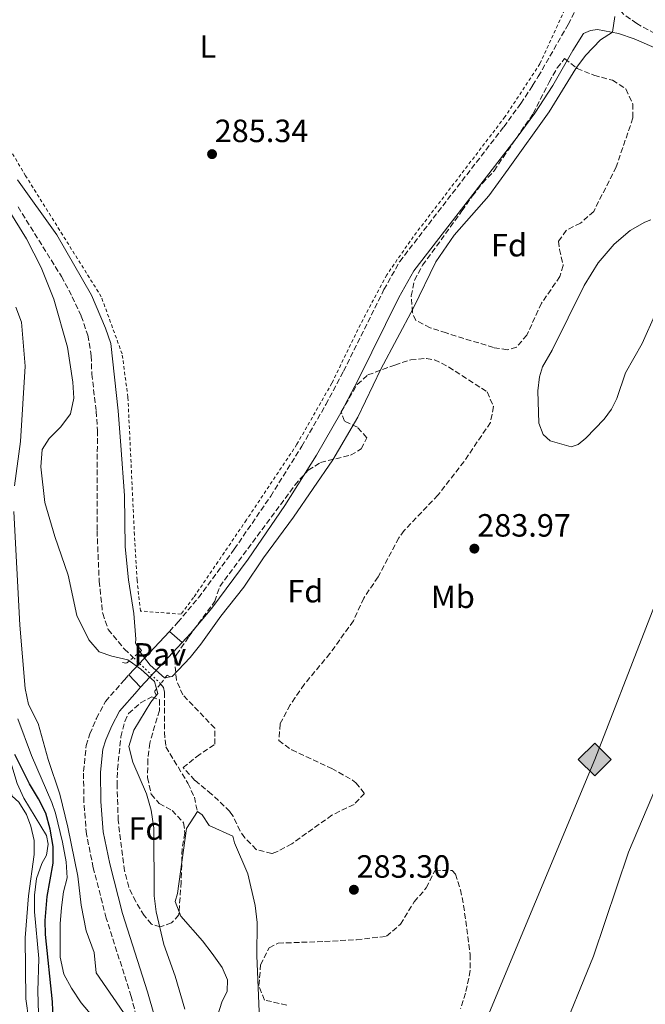
# Model space of a CAD drawing. Units: metres. Extents: x 597798 to 601280, y 4687477 to 4689838.
# Drawn here: x 599587 to 599782, y 4688480 to 4688787 of the extents above; entities that cross this region are included whole.
import ezdxf
from ezdxf.enums import TextEntityAlignment as Align

# ---------------------------------------------------------------- set-up
doc = ezdxf.new("R2010")
doc.units = ezdxf.units.M
doc.header["$MEASUREMENT"] = 0
for name, pattern in [('DGN Style 2', [1.7399219301090239, 1.043953158065414, -0.6959687720436097]), ('DGN Style 3', [2.435890702152634, 1.739921930109024, -0.6959687720436097]), ('DGN Style 5', [1.217945351076317, 0.5219765790327072, -0.6959687720436097])]:
    doc.linetypes.add(name, pattern=pattern)
for name, color, linetype, lineweight in [('Balsa-alberca', 142, 'Continuous', 0), ('Barranco lineal', 142, 'DGN Style 3', 13), ('Barranco lineal no visto', 142, 'DGN Style 5', 0), ('Camino', 7, 'DGN Style 3', 0), ('Cauce permanente', 151, 'Continuous', 13), ('Cauce permanente (área)', 142, 'Continuous', 13), ('Cota de punto acotado terreno', 7, 'Continuous', 0), ('Curva de nivel directora', 30, 'Continuous', 30), ('Curva de nivel intermedia', 30, 'Continuous', 0), ('Etiqueta de uso rústico', 92, 'Continuous', 0), ('Etiqueta de zona arbolada', 92, 'Continuous', 0), ('Gasoducto', 7, 'Continuous', 13), ('Lago-laguna', 142, 'Continuous', 13), ('Línea de pavimento', 1, 'Continuous', 0), ('Margen derecho', 7, 'Continuous', 0), ('Pavimento', 7, 'Continuous', 0), ('Pontón-alcantarilla (pasos de agua)', 1, 'DGN Style 2', 0), ('Punto acotado terreno (símbolo)', 7, 'Continuous', 0), ('Registro Gasoducto', 7, 'Continuous', 0), ('Tela metálica o alambrada', 7, 'DGN Style 2', 0), ('Zona arbolada', 92, 'DGN Style 3', 0)]:
    doc.layers.add(name, color=color, linetype=linetype, lineweight=lineweight)
doc.styles.add('Style-Arial', font='arial.ttf')

# ---------------------------------------------------------------- blocks, each defined once
blk = doc.blocks.new('5PATER')
at = {"layer": 'Lago-laguna', "linetype": 'Continuous', "lineweight": 0}
h = blk.add_hatch(color=51, dxfattribs=at)
edge = h.paths.add_edge_path()
edge.add_ellipse((0, 0), major_axis=(-0.1095731443231308, -0.1110710700762829), ratio=0.9994222409660317, start_angle=0, end_angle=360)
blk = doc.blocks.new('5GASO')
at = {"layer": 'Registro Gasoducto', "linetype": 'Continuous', "lineweight": 0}
for color, points in [(253, [(0, -0.5090000823999756), (-0.509, -8.239997558519242e-08), (0, 0.5089999176000244), (0.0235, 0.2499999176000244), (0.0234, 0.25), (-0.03160000000000001, 0.2425), (-0.0786, 0.2215), (-0.1176, 0.1855), (-0.1481, 0.135), (-0.1681, 0.07150000000000001), (-0.1746, -0.004), (-0.1681, -0.078), (-0.1481, -0.142), (-0.1166, -0.1935), (-0.0756, -0.23), (-0.0266, -0.252), (0.0294, -0.2595), (0.0295, -0.2595000823999757)]), (253, [(0, -0.5090000823999756), (0.0295, -0.2595000823999757), (0.0294, -0.2595), (0.0784, -0.254), (0.1274, -0.237), (0.1704, -0.212), (0.2024, -0.183), (0.2024, 0.014), (0.0234, 0.014), (0.0234, -0.07100000000000002), (0.1269, -0.07100000000000002), (0.1269, -0.133), (0.1039, -0.15), (0.0779, -0.1635), (0.0509, -0.172), (0.02490000000000001, -0.1745), (-0.0011, -0.172), (-0.0241, -0.1645), (-0.0446, -0.152), (-0.0621, -0.1345), (-0.0786, -0.109), (-0.0901, -0.0775), (-0.09710000000000002, -0.041), (-0.09910000000000002, 0.001), (-0.09710000000000002, 0.0395), (-0.0911, 0.07300000000000001), (-0.0806, 0.1015), (-0.0656, 0.1245), (-0.04760000000000001, 0.142), (-0.0266, 0.155), (-0.0036, 0.1625), (0.0224, 0.165), (0.0549, 0.1595), (0.0829, 0.143), (0.1044, 0.1165), (0.1174, 0.08), (0.1929, 0.099), (0.1849, 0.134), (0.1729, 0.1645), (0.1574, 0.19), (0.1379, 0.2115), (0.1144, 0.2285), (0.08790000000000002, 0.2405), (0.0574, 0.2475000000000001), (0.0234, 0.25), (0.0235, 0.2499999176000244), (0, 0.5089999176000244), (0.509, -8.239997558519242e-08)]), (7, [(0.0295, -0.2595000823999757), (-0.0265, -0.2520000823999757), (-0.0755, -0.2300000823999756), (-0.1165, -0.1935000823999756), (-0.148, -0.1420000823999756), (-0.168, -0.07800008239997559), (-0.1745, -0.004000082399975585), (-0.168, 0.07149991760002442), (-0.148, 0.1349999176000244), (-0.1175, 0.1854999176000244), (-0.0785, 0.2214999176000244), (-0.0315, 0.2424999176000244), (0.0235, 0.2499999176000244), (0.0575, 0.2474999176000244), (0.08800000000000001, 0.2404999176000244), (0.1145, 0.2284999176000244), (0.138, 0.2114999176000244), (0.1575, 0.1899999176000245), (0.173, 0.1644999176000244), (0.185, 0.1339999176000244), (0.193, 0.09899991760002441), (0.1175, 0.07999991760002441), (0.1045, 0.1164999176000244), (0.083, 0.1429999176000244), (0.055, 0.1594999176000245), (0.0225, 0.1649999176000244), (-0.0035, 0.1624999176000244), (-0.0265, 0.1549999176000244), (-0.0475, 0.1419999176000244), (-0.0655, 0.1244999176000244), (-0.0805, 0.1014999176000244), (-0.091, 0.07299991760002442), (-0.097, 0.03949991760002441), (-0.099, 0.0009999176000244148), (-0.097, -0.04100008239997559), (-0.09000000000000001, -0.07750008239997559), (-0.0785, -0.1090000823999756), (-0.062, -0.1345000823999756), (-0.0445, -0.1520000823999756), (-0.024, -0.1645000823999756), (-0.001, -0.1720000823999756), (0.025, -0.1745000823999756), (0.05100000000000001, -0.1720000823999756), (0.078, -0.1635000823999756), (0.104, -0.1500000823999756), (0.127, -0.1330000823999756), (0.127, -0.07100008239997559), (0.0235, -0.07100008239997559), (0.0235, 0.01399991760002442), (0.2025, 0.01399991760002442), (0.2025, -0.1830000823999756), (0.1705, -0.2120000823999756), (0.1275, -0.2370000823999756), (0.0785, -0.2540000823999757)])]:
    blk.add_hatch(color=color, dxfattribs=at).paths.add_polyline_path(points)
at = {"layer": 'Registro Gasoducto', "color": 7, "linetype": 'Continuous', "lineweight": 0, "flags": 128}
blk.add_lwpolyline([(0, -0.5090000823999756), (0.509, -8.239997558519242e-08), (0, 0.5089999176000244), (-0.509, -8.239997558519242e-08), (0, -0.5090000823999756)], close=True, dxfattribs=at)

msp = doc.modelspace()

# ---------------------------------------------------------------- linework, layer by layer
at = {"layer": 'Balsa-alberca', "color": 142, "linetype": 'Continuous', "lineweight": 0, "flags": 128}
for points, elevation in [([(599785.0800000001, 4688695.350000001), (599780.7699999996, 4688685.82), (599775.5999999996, 4688676.74), (599772.9000000004, 4688668.74), (599771.2000000002, 4688665.359999999), (599768.9900000002, 4688662.310000001), (599763.2400000002, 4688656.369999999), (599760.9000000004, 4688654.439999999), (599758.7000000002, 4688653.67), (599752.1799999997, 4688655.600000001), (599750.0199999996, 4688657.49), (599748.5899999999, 4688661.039999999), (599748.3600000005, 4688671.07), (599748.8099999996, 4688675.52), (599749.75, 4688678.57), (599752.7999999998, 4688683.789999999), (599752.7999999998, 4688683.789999999), (599762.6900000004, 4688703.84), (599767.0899999999, 4688710.949999999), (599772.0300000003, 4688716.699999999), (599777.0700000003, 4688721.02), (599781.5599999996, 4688723.630000001), (599783.5, 4688724.350000001)], 282.7700000000043), ([(599646.3399999999, 4688469.439999999), (599650.0199999996, 4688480.91), (599651.6900000004, 4688484.369999999), (599651.8200000003, 4688487.880000001), (599650.0700000003, 4688491.74), (599647.0499999998, 4688496.060000001), (599644.04, 4688500.060000001), (599637.2999999998, 4688507.65), (599635.4500000002, 4688512.24), (599636.2599999999, 4688514.710000001), (599639, 4688534.980000001), (599642.4100000003, 4688540.199999999), (599643.8899999997, 4688539.25), (599646.0999999996, 4688535.84), (599653.4699999997, 4688532.600000001), (599653.9199999999, 4688530.449999999), (599658.0599999996, 4688520.869999999), (599660.4000000004, 4688511.029999999), (599661.0300000003, 4688505.720000001), (599660.9400000004, 4688495.300000001), (599661.6200000001, 4688477.99)], 283.1600000000034), ([(599652.9600000001, 4688448.630000001), (599649.8499999996, 4688449.66), (599648.0099999999, 4688452.050000001), (599646.6200000001, 4688456.720000001), (599646.1200000001, 4688459.869999999), (599645.9800000006, 4688464.949999999), (599646.3399999999, 4688469.439999999), (599650.0199999996, 4688480.91), (599651.6900000004, 4688484.369999999), (599651.8200000003, 4688487.880000001), (599650.0700000003, 4688491.74), (599647.0499999998, 4688496.060000001), (599644.04, 4688500.060000001), (599637.2999999998, 4688507.65), (599635.4500000002, 4688512.24), (599636.2599999999, 4688514.710000001), (599639, 4688534.980000001), (599642.4100000003, 4688540.199999999)], 283.1600000000035), ([(599642.4100000003, 4688540.199999999), (599643.8899999997, 4688539.25), (599646.0999999996, 4688535.84), (599653.4699999997, 4688532.600000001), (599653.9199999999, 4688530.449999999), (599658.0599999996, 4688520.869999999), (599660.4000000004, 4688511.029999999), (599661.0300000003, 4688505.720000001), (599660.9400000004, 4688495.300000001), (599661.6200000001, 4688477.99), (599661.2699999996, 4688462.699999999), (599661, 4688458.970000001), (599660.1500000004, 4688456.539999999), (599656.3700000001, 4688450.92), (599655.0199999996, 4688449.220000001), (599652.9600000001, 4688448.630000001)], 283.1600000000035)]:
    msp.add_lwpolyline(points, dxfattribs=dict(at, elevation=elevation))
at = {"layer": 'Balsa-alberca', "color": 142, "linetype": 'Continuous', "lineweight": 0}
for points in [[(599752.7999999998, 4688683.789999999, 282.8600000000006), (599762.6900000004, 4688703.84, 282.7700000000041), (599767.0899999999, 4688710.949999999, 282.7700000000041), (599772.0300000003, 4688716.699999999, 282.7700000000041), (599777.0700000003, 4688721.02, 282.7700000000041), (599781.5599999996, 4688723.630000001, 282.7700000000041), (599783.5, 4688724.350000001, 282.7700000000041)], [(599785.0800000001, 4688695.350000001, 282.7200000000012), (599780.7699999996, 4688685.82, 282.7200000000012), (599775.5999999996, 4688676.74, 282.7200000000012), (599772.9000000004, 4688668.74, 282.7200000000012), (599771.2000000002, 4688665.359999999, 282.7200000000012), (599768.9900000002, 4688662.310000001, 282.7200000000012), (599763.2400000002, 4688656.369999999, 282.7200000000012), (599760.9000000004, 4688654.439999999, 282.7200000000012), (599758.7000000002, 4688653.67, 282.7200000000012), (599752.1799999997, 4688655.600000001, 282.7200000000012), (599750.0199999996, 4688657.49, 282.7200000000012), (599748.5899999999, 4688661.039999999, 282.7200000000012), (599748.3600000005, 4688671.07, 282.7200000000012), (599748.8099999996, 4688675.52, 282.7200000000012), (599749.75, 4688678.57, 282.7200000000012), (599752.7999999998, 4688683.789999999, 282.8600000000006)]]:
    msp.add_polyline3d(points, dxfattribs=at)
at = {"layer": 'Barranco lineal', "color": 142, "linetype": 'DGN Style 3', "lineweight": 13}
for points in [[(599586.6100000005, 4688728.359999999, 284.2400000000052), (599600.1100000005, 4688706.699999999, 284.1499999999942), (599603.4800000006, 4688700.4, 284.0099999999948), (599606.2699999996, 4688694.380000001, 284.0099999999948), (599608.3399999999, 4688688.4, 284.0099999999948), (599609.3700000001, 4688682.02, 283.9700000000012), (599609.5499999998, 4688676.350000001, 283.9700000000012), (599610.9500000002, 4688664.76, 283.9700000000012), (599611.3099999996, 4688658.779999999, 283.9199999999983), (599611.1900000004, 4688627.58, 283.8800000000047), (599611.8700000001, 4688611.890000001, 283.8800000000047), (599612.9500000002, 4688601.82, 283.8300000000018), (599614.7000000002, 4688596.83, 283.7899999999936), (599619.7400000002, 4688590.77, 283.7400000000052), (599622.4800000006, 4688588.16, 283.6399999999995)], [(599630.9800000006, 4688580, 283.3300000000018), (599631.8799999999, 4688578.859999999, 283.2899999999936), (599632.1500000004, 4688577.33, 283.2899999999936), (599632.1500000004, 4688564.92, 283.7899999999936), (599632.5999999996, 4688560.34, 283.7899999999936), (599639.4900000002, 4688549.01, 283.6499999999942), (599641.4699999997, 4688544.74, 283.6100000000006), (599642.4100000003, 4688540.199999999, 283.1999999999971)]]:
    msp.add_polyline3d(points, dxfattribs=at)
at = {"layer": 'Barranco lineal no visto', "color": 142, "linetype": 'DGN Style 5', "lineweight": 0, "extrusion": (0.01897271678618396, -0.0182138081147366, 0.9996540867778769), "elevation": -73737.03569842303, "flags": 128}
msp.add_lwpolyline([(3797545.704457889, 2813458.597699901), (3797545.704457888, 2813470.384629102)], dxfattribs=at)
at = {"layer": 'Camino', "color": 7, "linetype": 'DGN Style 3', "lineweight": 0}
for points in [[(599633.6900000004, 4688596.27, 285.7100000000063), (599636.329999998, 4688599.100000001, 285.6900000000023), (599642.7600000007, 4688606.760000002, 285.7599999999948), (599653.8999999987, 4688621.850000001, 285.9600000000065), (599665.2100000009, 4688638.350000001, 286.0299999999989), (599674.8899999993, 4688653.859999999, 286.070000000007), (599682.3799999994, 4688666.850000002, 286.0800000000016), (599687.8799999979, 4688677.190000002, 286.1199999999955), (599700.4499999986, 4688702.590000001, 286.3500000000059), (599705.3399999992, 4688711.320000002, 286.3699999999953), (599737.699999998, 4688753.220000001, 286.070000000007), (599743.0500000011, 4688760.469999999, 286.050000000003), (599746.6599999988, 4688766.09, 286.0000000000001), (599748.449999999, 4688768.88, 285.979999999996), (599757.7499999997, 4688785.100000002, 286.0099999999947), (599781.1000000006, 4688830.100000001, 286.0299999999989)], [(599826.7199999985, 4688761.88, 284.1100000000006), (599802.0699999989, 4688774.38, 283.7899999999937), (599789.1600000006, 4688780.06, 283.7200000000013), (599786.8799999985, 4688781.059999999, 283.6999999999973), (599779.109999999, 4688785.38, 284.1499999999942), (599775.0399999988, 4688788.239999998, 284.6900000000023), (599774.3399999992, 4688789.059999999, 284.8300000000018), (599772.8599999995, 4688792.480000001, 285.3699999999954), (599770.9200000016, 4688799.030000002, 286.0200000000041), (599781.4600000004, 4688821.989999999, 286.0399999999936)], [(599627.6099999985, 4688460.010000004, 289.679999999993), (599621.8399999995, 4688482.710000002, 289.6000000000059), (599614.0499999998, 4688507.039999999, 289.1000000000058), (599610.030000001, 4688522.760000002, 288.4700000000012), (599607.8899999997, 4688533.190000003, 287.9400000000024), (599607.0899999995, 4688543.149999999, 287.5899999999966), (599606.989999999, 4688552.699999999, 287.1699999999984), (599607.8399999985, 4688560.750000001, 287.0800000000019), (599608.9600000004, 4688564.390000002, 286.9499999999971), (599610.980000001, 4688569.199999999, 286.4999999999999), (599613.8099999984, 4688574.460000001, 286.2299999999959), (599619.6999999982, 4688581.250000002, 285.8300000000018), (599621.1299999988, 4688582.780000003, 285.8099999999977)]]:
    msp.add_polyline3d(points, dxfattribs=at)
at = {"layer": 'Cauce permanente', "color": 151, "linetype": 'Continuous', "lineweight": 13}
msp.add_polyline3d([(599754.5800000001, 4688468.07, 282.0500000000029), (599765.6500000004, 4688495.230000001, 282.5399999999936), (599776.54, 4688527.560000001, 282.6300000000047), (599786.7300000006, 4688551.550000001, 282.6499999999942), (599792.5999999996, 4688566.449999999, 282.6600000000035), (599794.25, 4688570.609999999, 282.6600000000035), (599796.0199999996, 4688575.58, 282.6699999999983), (599798.8700000001, 4688585.720000001, 282.6699999999983), (599805.04, 4688599.609999999, 282.679999999993), (599806.5999999996, 4688604.439999999, 282.679999999993), (599817.8099999996, 4688628.279999999, 282.6999999999971), (599828.4400000004, 4688657.060000001, 282.7200000000012), (599832.9699999997, 4688666.130000001, 282.7299999999959), (599838.6399999997, 4688680.77, 282.7299999999959), (599843.3499999996, 4688690.66, 282.7400000000052), (599852.9400000004, 4688715.17, 282.7599999999948), (599860.1500000004, 4688728.980000001, 282.7700000000041), (599864.2199999997, 4688738.449999999, 282.7700000000041), (599867.4100000003, 4688748.310000001, 282.7799999999988), (599876.7199999997, 4688773.480000001, 282.8000000000029), (599881.3700000001, 4688782.689999999, 282.8000000000029), (599887.7400000002, 4688796.970000001, 282.8099999999977)], dxfattribs=at)
at = {"layer": 'Cauce permanente (área)', "color": 142, "linetype": 'Continuous', "lineweight": 13}
msp.add_polyline3d([(599887.7400000002, 4688796.970000001, 282.8099999999977), (599881.3700000001, 4688782.689999999, 282.8000000000029), (599876.7199999997, 4688773.480000001, 282.8000000000029), (599867.4100000003, 4688748.310000001, 282.7799999999988), (599864.2199999997, 4688738.449999999, 282.7700000000041), (599860.1500000004, 4688728.980000001, 282.7700000000041), (599852.9400000004, 4688715.17, 282.7599999999948), (599843.3499999996, 4688690.66, 282.7400000000052), (599838.6399999997, 4688680.77, 282.7299999999959), (599832.9699999997, 4688666.130000001, 282.7299999999959), (599828.4400000004, 4688657.060000001, 282.7200000000012), (599817.8099999996, 4688628.279999999, 282.6999999999971), (599806.5999999996, 4688604.439999999, 282.679999999993), (599805.04, 4688599.609999999, 282.679999999993), (599798.8700000001, 4688585.720000001, 282.6699999999983), (599796.0199999996, 4688575.58, 282.6699999999983), (599794.25, 4688570.609999999, 282.6600000000035), (599792.5999999996, 4688566.449999999, 282.6600000000035), (599786.7300000006, 4688551.550000001, 282.6499999999942), (599776.54, 4688527.560000001, 282.6300000000047), (599765.6500000004, 4688495.230000001, 282.5399999999936), (599754.5800000001, 4688468.07, 282.0500000000029)], dxfattribs=at)
at = {"layer": 'Curva de nivel directora', "color": 30, "linetype": 'Continuous', "lineweight": 30, "elevation": 300, "flags": 128}
msp.add_lwpolyline([(599597.7499999988, 4688470.25), (599597.3799999999, 4688481.060000001), (599595.1400000004, 4688502.03), (599595.0300000008, 4688506.320000002), (599595.6599999988, 4688513.789999999), (599597.5399999986, 4688524.130000002), (599597.5499999998, 4688529.34), (599596.64, 4688534.74), (599595.29, 4688539.770000001), (599593.0300000003, 4688544.230000001), (599590.1699999992, 4688548.850000001), (599585.6200000006, 4688557.970000003)], dxfattribs=at)
at = {"layer": 'Curva de nivel intermedia', "color": 30, "linetype": 'Continuous', "lineweight": 0, "flags": 128}
for points, elevation in [([(599586.4000000008, 4688736.78), (599598.6400000006, 4688719.609999999), (599609.5199999993, 4688700.92), (599613.8399999997, 4688690.579999999), (599615.4500000014, 4688685.850000001), (599617.7800000004, 4688664.850000001), (599618.6100000018, 4688654.13), (599619.7000000004, 4688638.579999999), (599619.9700000009, 4688622.609999999), (599620.9499999998, 4688612.33), (599622.5900000005, 4688601.84), (599623.3100000003, 4688593.84), (599623.1300000014, 4688592.579999999), (599624.5700000009, 4688589.789999999), (599627.7600000005, 4688585.720000001), (599632.2100000007, 4688581.88), (599634.550000001, 4688582.239999999), (599640.2100000004, 4688588.149999999), (599643.5200000008, 4688592.26), (599649.6600000008, 4688601.009999999), (599656.8400000002, 4688610.029999999), (599662.9500000011, 4688619.209999999), (599672.2600000007, 4688631.8), (599684.5200000008, 4688649.689999999), (599692.3000000013, 4688662.930000001), (599699.5299999999, 4688677.840000001), (599709.6799999998, 4688696.9), (599716.6, 4688711.289999999), (599722.2999999997, 4688719.509999999), (599733.0300000008, 4688731.749999999), (599739.0700000003, 4688740.059999999), (599751.8300000009, 4688757.960000001), (599760.1900000006, 4688771.359999998), (599763.1100000018, 4688775.410000001), (599767.8300000003, 4688780.259999999), (599771.5000000005, 4688782.659999999), (599772.2500000015, 4688787.599999999)], 285), ([(599638.4600000003, 4688478.699999999), (599635.5400000011, 4688489.02), (599631.9900000016, 4688498.829999999), (599629.6000000001, 4688509.070000002), (599628.9699999997, 4688514.029999998), (599628.82, 4688535.100000001), (599628.030000001, 4688540.619999998), (599626.54, 4688545.689999999), (599622.2999999999, 4688555.640000001), (599621.1300000009, 4688560.5), (599622.6599999998, 4688565.529999999), (599627.9700000006, 4688574.210000001), (599630.1200000008, 4688576.949999999), (599629.0500000002, 4688580.710000001), (599624.8100000002, 4688584.48), (599620.7599999999, 4688587.380000001), (599615.8200000002, 4688588.539999999), (599611.8600000016, 4688589.890000001), (599608.5900000016, 4688593.67), (599604.860000001, 4688601.240000002), (599602.2300000002, 4688613.800000001), (599598.0900000007, 4688625.759999999), (599594.9400000013, 4688636.369999999), (599593.6800000007, 4688647.429999999), (599594.1299999999, 4688652.82), (599596.2900000013, 4688656.329999999), (599599.9700000006, 4688659.930000001), (599602.9700000001, 4688663.909999998), (599603.9300000012, 4688668.83), (599603.6699999997, 4688673.819999999), (599602.0300000013, 4688684.649999999), (599597.7100000007, 4688699.66), (599593.8500000006, 4688709.459999999), (599589.2599999995, 4688718.42), (599583.5000000016, 4688727.619999998)], 285), ([(599585.4800000021, 4688641.57), (599587.3399999995, 4688655.369999998), (599588.8600000016, 4688678.739999999), (599587.6900000004, 4688692.499999999), (599585.9200000003, 4688697.17)], 290.0000000000001), ([(599590.8900000012, 4688468.690000001), (599589.0899999996, 4688482.000000001), (599588.8100000002, 4688500.970000001), (599589.9099999999, 4688514.04), (599591.6800000002, 4688526.859999998), (599591.5900000008, 4688531.269999999), (599590.6000000006, 4688535.67), (599589.2500000006, 4688539.36), (599586.9100000003, 4688543.130000001), (599584.8400000005, 4688545.02), (599579.9000000008, 4688562.640000001), (599579.2800000017, 4688567.600000001), (599579, 4688573.849999999), (599579.2900000006, 4688580.060000001), (599577.9900000021, 4688610.759999998), (599577.9299999994, 4688622.01), (599579.0500000014, 4688633.3), (599581.5900000005, 4688644.930000001), (599582.4700000013, 4688654.930000001), (599579.8300000015, 4688664.689999999), (599578.3000000004, 4688668.649999999), (599575.8900000008, 4688673.050000001), (599572.6299999999, 4688677.730000001), (599565.4300000002, 4688685.99)], 310), ([(599593.1100000007, 4688473.84), (599592.7900000011, 4688484.300000001), (599593.0599999994, 4688494.5), (599591.7400000006, 4688509.009999998), (599591.7899999997, 4688514.179999999), (599592.3700000008, 4688519.349999999), (599594.0300000015, 4688524.069999999), (599595.4300000009, 4688526.680000001), (599596.0099999999, 4688530.100000001), (599595.5100000014, 4688532.75), (599588.4700000006, 4688544.409999999), (599586.3, 4688548.910000001), (599582.1699999995, 4688562.730000001), (599580.9900000015, 4688569.230000001), (599580.4999999999, 4688574.199999999), (599579.8600000006, 4688595.15), (599579.350000001, 4688617.369999997), (599579.4800000006, 4688622.359999998), (599580.3500000001, 4688633.929999998), (599582.1000000002, 4688644.08), (599583.3899999999, 4688654.319999999), (599580.5700000013, 4688665.429999999), (599579.7199999997, 4688668.039999999)], 305.0000000000001), ([(599619.4000000008, 4688477.74), (599610.9400000008, 4688490.029999999), (599610.3100000004, 4688496.42), (599607.7900000013, 4688503.159999999), (599606.2600000004, 4688511.069999999), (599605.1800000007, 4688520.15), (599602.1200000007, 4688535.34), (599599.6500000008, 4688545.59), (599596.0000000009, 4688556.470000001), (599592.8500000014, 4688567.619999999), (599589.8800000009, 4688573.55), (599588.8500000006, 4688578.46), (599587.1800000007, 4688598.179999999), (599585.2600000007, 4688633.57)], 290.0000000000001), ([(599609.7100000014, 4688476.63), (599606.3000000005, 4688480.710000001), (599603.2400000006, 4688485.289999999), (599600.8700000013, 4688489.689999999), (599599.7400000002, 4688494.96), (599599.7200000001, 4688505.31), (599600.1000000001, 4688510.329999999), (599600.7100000003, 4688515.230000001), (599601.8800000015, 4688519.640000002), (599601.610000001, 4688524.63), (599600.5000000002, 4688530.66), (599598.2500000016, 4688539.76), (599597.1100000016, 4688543.01), (599590.8100000008, 4688557.670000001), (599586.5400000014, 4688569.029999999)], 294.9999999999999)]:
    msp.add_lwpolyline(points, dxfattribs=dict(at, elevation=elevation))
at = {"layer": 'Gasoducto', "color": 7, "linetype": 'Continuous', "lineweight": 13}
msp.add_polyline3d([(599962.9699999989, 4689037.179999999, 285.9400000000023), (599928.3399999992, 4688962.280000002, 285.5899999999965), (599846.6200000009, 4688758.219999999, 284.5), (599813.6799999989, 4688678.949999998, 283), (599766.0100000014, 4688556.420000004, 282.9199999999983), (599692.7800000003, 4688380.550000002, 282.4900000000052), (599682.4899999994, 4688344.530000002, 286.8300000000018), (599634.1700000014, 4688224.710000001, 286.7200000000012), (599643.2999999999, 4688217.559999998, 285.820000000007), (599844.2699999996, 4687925.080000003, 285.7200000000012), (599848.6799999997, 4687924.030000002, 285.75)], dxfattribs=at)
at = {"layer": 'Línea de pavimento', "color": 1, "linetype": 'Continuous', "lineweight": 0, "extrusion": (0.003696958868770236, 0.003970698657469515, 0.9999852829153508), "elevation": 21119.52979814625, "flags": 128}
msp.add_lwpolyline([(599615.9756228882, 4688535.881635255), (599628.535906754, 4688549.371741601)], dxfattribs=at)
at = {"layer": 'Línea de pavimento', "color": 1, "linetype": 'Continuous', "lineweight": 0, "elevation": 285.7100000000065, "flags": 128}
msp.add_lwpolyline([(599633.6900000004, 4688596.27), (599637.7100000001, 4688592.84)], dxfattribs=at)
at = {"layer": 'Línea de pavimento', "color": 1, "linetype": 'Continuous', "lineweight": 0, "extrusion": (0.003943835027840269, 0.004236196543355224, 0.9999832502617828), "elevation": 22512.37820115228, "flags": 128}
msp.add_lwpolyline([(599618.9694289318, 4688525.631972889), (599631.9197620446, 4688539.542097702)], dxfattribs=at)
at = {"layer": 'Línea de pavimento', "color": 1, "linetype": 'Continuous', "lineweight": 0, "extrusion": (-0.001296454038969512, 0.001375027010791912, 0.9999982142522278), "elevation": 5955.356218609296, "flags": 128}
msp.add_lwpolyline([(599620.9966191933, 4688579.023572928), (599624.6266291072, 4688575.17356929)], dxfattribs=at)
at = {"layer": 'Margen derecho', "color": 7, "linetype": 'Continuous', "lineweight": 0}
for points in [[(599637.7100000015, 4688592.840000001, 285.7100000000063), (599640.2799999998, 4688595.600000001, 285.6900000000023), (599646.899999998, 4688603.489999999, 285.7599999999948), (599658.1999999991, 4688618.789999999, 285.9600000000065), (599669.6200000009, 4688635.460000002, 286.0299999999989), (599679.4200000024, 4688651.15, 286.070000000007), (599686.9999999995, 4688664.300000002, 286.0800000000016), (599692.5699999996, 4688674.780000003, 286.1199999999955), (599705.1200000001, 4688700.13, 286.3500000000059), (599709.7499999992, 4688708.4, 286.3699999999953), (599741.9200000024, 4688750.039999999, 286.070000000007), (599747.3999999985, 4688757.480000001, 286.050000000003), (599752.9699999986, 4688766.140000002, 285.979999999996), (599759.1900000013, 4688777.010000004, 286.0000000000001), (599762.5199999996, 4688782.309999999, 285.8600000000006), (599764.6799999988, 4688783.260000003, 285.7299999999958), (599766.9200000007, 4688783.480000002, 285.6399999999994), (599773.3999999982, 4688782.320000002, 284.7400000000053), (599778.2499999985, 4688780.609999999, 284.3300000000019), (599789.23, 4688775.820000002, 283.3300000000017), (599826.1799999997, 4688757.65, 284.0599999999977)], [(599676.4299999994, 4688366.970000001, 287.3699999999953), (599660.1599999995, 4688392.840000002, 287.8300000000017), (599648.8200000003, 4688410.030000002, 289.4400000000023), (599646.3599999994, 4688414.390000001, 289.550000000003), (599644.35, 4688418.980000002, 289.6100000000006), (599640.9300000002, 4688430.140000002, 289.6100000000006), (599634.9600000001, 4688456.06, 289.9799999999959), (599626.9200000024, 4688484.170000004, 289.6000000000059), (599619.1200000015, 4688508.500000001, 289.1000000000058), (599615.1700000019, 4688523.940000001, 288.4700000000012), (599613.129999999, 4688533.930000001, 287.9400000000024), (599612.3700000013, 4688543.390000002, 287.5899999999966), (599612.2699999984, 4688552.449999999, 287.1699999999984), (599613.0300000006, 4688559.680000001, 287.0800000000019), (599613.9299999992, 4688562.580000004, 286.9499999999971), (599615.7499999986, 4688566.920000002, 286.4999999999999), (599618.1799999983, 4688571.440000001, 286.2299999999959), (599623.6299999978, 4688577.720000001, 285.8300000000018), (599624.7600000009, 4688578.930000001, 285.8200000000071)]]:
    msp.add_polyline3d(points, dxfattribs=at)
at = {"layer": 'Pontón-alcantarilla (pasos de agua)', "color": 1, "linetype": 'DGN Style 2', "lineweight": 0}
for points in [[(599619.1600000003, 4688586.609999999, 285.5), (599620.3700000001, 4688586.380000001, 285.5899999999965), (599625, 4688590.300000001, 285.7200000000012), (599623.6500000004, 4688592.5, 285.4499999999971)], [(599629.5899999999, 4688576.449999999, 285.2299999999959), (599629.0999999996, 4688577.529999999, 285.5399999999936), (599633.0499999998, 4688582.699999999, 285.5), (599634.5300000003, 4688581.850000001, 285.0500000000029)]]:
    msp.add_polyline3d(points, dxfattribs=at)
at = {"layer": 'Tela metálica o alambrada', "color": 7, "linetype": 'DGN Style 2', "lineweight": 0}
msp.add_polyline3d([(599756.6799999997, 4688789.67, 285.6499999999942), (599748.9800000006, 4688772.890000001, 285.8600000000006), (599738.0999999996, 4688756.34, 285.8600000000006), (599709.5700000003, 4688719.07, 285.4499999999971), (599701.2999999998, 4688707.15, 285.679999999993), (599693.1200000001, 4688691.779999999, 285.5), (599684.2300000006, 4688673.480000001, 285.5), (599673.4000000004, 4688654.5, 285.7700000000041), (599657.6699999999, 4688630.939999999, 285.5399999999936), (599641.2199999997, 4688606.800000001, 285.679999999993), (599637.3200000003, 4688601.630000001, 285.5899999999965), (599624.6799999997, 4688602.609999999, 286.0399999999936), (599623.6500000004, 4688612.230000001, 285.8600000000006), (599622.8300000001, 4688626.26, 285.4499999999971), (599620.7999999998, 4688669.140000001, 285.3600000000006), (599619, 4688682.58, 285.5399999999936), (599612.5199999996, 4688700.380000001, 285.4499999999971), (599588.9900000002, 4688738, 285.320000000007), (599571.7699999996, 4688766.82, 285.4100000000035), (599568.8399999999, 4688773.83, 285.320000000007), (599556.3799999999, 4688821.83, 285.4499999999971), (599555.6600000003, 4688831.100000001, 285.4499999999971), (599556.3300000001, 4688838.289999999, 285.5), (599560.9100000003, 4688859.01, 285.6300000000047)], dxfattribs=at)
at = {"layer": 'Zona arbolada', "color": 92, "linetype": 'DGN Style 3', "lineweight": 0}
for points in [[(599741.6799999997, 4688684.65, 290.0800000000018), (599738.8399999999, 4688683.880000001, 290.5299999999988), (599734.5700000003, 4688684.550000001, 290.8000000000029), (599719.8300000001, 4688689.130000001, 290.8000000000029), (599714.8300000001, 4688690.75, 290.6199999999953), (599710.3799999999, 4688693, 290.5299999999988), (599709.2999999998, 4688695.51, 290.5299999999988), (599708.9400000004, 4688700.640000001, 290.5800000000018), (599709.9500000002, 4688705.529999999, 290.5800000000018), (599712.4900000002, 4688710.180000001, 290.5800000000018), (599724.7100000001, 4688727.07, 290.6499999999942), (599727.9000000004, 4688731.710000001, 291.070000000007), (599731.0999999996, 4688735.710000001, 291.2100000000065), (599734.7400000002, 4688739.58, 291.1600000000035), (599737.5199999996, 4688743.720000001, 290.8899999999995), (599746.9100000003, 4688757.42, 290.8899999999995), (599751.7999999998, 4688767.16, 290.679999999993), (599754.3700000001, 4688771.57, 290.2799999999988), (599756.6600000003, 4688774.470000001, 290.0399999999936), (599760.5300000003, 4688771.41, 290.0399999999936), (599765.79, 4688769.300000001, 290.4900000000052), (599771.5499999998, 4688767.730000001, 290.7599999999948), (599775.7300000006, 4688765.029999999, 290.7200000000012), (599777.8899999997, 4688760.359999999, 290.6699999999983), (599777.8899999997, 4688756, 290.6699999999983), (599772.7199999997, 4688740.84, 290.6199999999953), (599765.7100000001, 4688726.949999999, 290.5299999999988), (599761.6200000001, 4688723.310000001, 290.3999999999942), (599757.1699999999, 4688721.02, 290.1699999999983), (599754.79, 4688717.689999999, 290.1699999999983), (599755.0599999996, 4688715.130000001, 290.2200000000012), (599756.2300000006, 4688710.09, 290.2200000000012), (599755.2000000002, 4688706.67, 290.1699999999983), (599749.4600000001, 4688698.390000001, 290.0399999999936), (599744.9100000003, 4688688.470000001, 290.0399999999936)], [(599667.3300000001, 4688527.789999999, 291.8999999999942), (599665.5700000003, 4688527.15, 291.8800000000047), (599660.7300000006, 4688528.4, 291.75), (599657.1399999997, 4688532.07, 291.6000000000058), (599655.6799999997, 4688534.199999999, 291.5200000000041), (599653.5199999996, 4688538.75, 291.4799999999959), (599652.4800000006, 4688540.27, 291.429999999993), (599646.8200000003, 4688545.66, 290.8500000000058), (599641.6500000004, 4688549.930000001, 290.4900000000052), (599637.9600000001, 4688553.91, 290.5599999999977), (599642.1600000003, 4688557.279999999, 290.7200000000012), (599647.8499999996, 4688561.17, 291.0299999999988), (599647.7999999998, 4688566.15, 290.3099999999977), (599637.9100000003, 4688576.5, 290.3500000000058), (599635.8899999997, 4688581.09, 290.3500000000058), (599635.3499999996, 4688587.67, 290.3800000000047), (599635.9299999997, 4688589.039999999, 290.3999999999942), (599639.79, 4688594.66, 290.7599999999948), (599647.8300000001, 4688605.630000001, 290.6199999999953), (599649.3600000005, 4688610.26, 290.6199999999953), (599672.7300000006, 4688641.779999999, 291.9700000000012), (599676.0099999999, 4688645.539999999, 292.0500000000029), (599676.9100000003, 4688646.41, 292.0099999999948), (599680.7300000006, 4688648.84, 291.6600000000035), (599690.0800000001, 4688651.09, 291.070000000007), (599693.4000000004, 4688653.07, 290.6199999999953), (599695.1100000005, 4688656.49, 290.3999999999942), (599692.1900000004, 4688659.810000001, 290.3999999999942), (599688.1399999997, 4688661.66, 290.3999999999942), (599687.1500000004, 4688664.619999999, 290.3999999999942), (599692.1399999997, 4688673.08, 290.3999999999942), (599695.4600000001, 4688676.039999999, 290.3999999999942), (599703.79, 4688679.15, 290.6000000000058), (599708.7800000003, 4688680.720000001, 291.0200000000041), (599713.6699999999, 4688681.220000001, 291.3899999999995), (599716.1399999997, 4688680.77, 291.4700000000012), (599720.5999999996, 4688678.52, 291.4799999999959), (599732.5499999998, 4688670.789999999, 291.3399999999965), (599734.5199999996, 4688666.199999999, 290.8999999999942), (599733.5899999999, 4688661.26, 290.8899999999995), (599725.3700000001, 4688649.130000001, 290.4400000000023), (599717.2300000006, 4688638.67, 290.2599999999948), (599706.7400000002, 4688627.640000001, 291.0099999999948), (599705.0499999998, 4688625.380000001, 291.2100000000065), (599698.6299999999, 4688613.199999999, 292.4600000000065), (599694.1799999997, 4688606.630000001, 292.7299999999959), (599690.9500000002, 4688599.529999999, 293.3600000000006), (599683.6500000004, 4688589.390000001, 293.4199999999983), (599675.6699999999, 4688579.789999999, 292.820000000007), (599672.79, 4688575.710000001, 292.6000000000058), (599671.3099999996, 4688573.41, 292.5500000000029), (599668.1600000003, 4688567.52, 292.8699999999953), (599667.7199999997, 4688562.350000001, 292.8699999999953), (599671.7699999996, 4688559.4, 292.6300000000047), (599684.2100000001, 4688553.640000001, 292.2899999999936), (599690.6200000001, 4688550.029999999, 292.2899999999936), (599691.7300000006, 4688549.180000001, 292.2899999999936), (599694.3799999999, 4688545.810000001, 292.2899999999936), (599691.1399999997, 4688542.439999999, 291.9199999999983), (599684.2699999996, 4688539.109999999, 291.8800000000047), (599671.7699999996, 4688530.210000001, 291.8800000000047)], [(599634.3799999999, 4688505.609999999, 288.2400000000052), (599630.8700000001, 4688504.350000001, 288.820000000007), (599628.1299999999, 4688505.24, 289.1399999999995), (599625.8799999999, 4688507.9, 289.2299999999959), (599623.2300000006, 4688512.210000001, 289.2299999999959), (599621.0599999996, 4688516.710000001, 289.3099999999977), (599619.7599999999, 4688521.76, 289.7200000000012), (599617.7800000003, 4688537.430000001, 289.8999999999942), (599617.4199999999, 4688548.26, 289.7700000000041), (599617.5499999998, 4688553.34, 289.6300000000047), (599618.6100000005, 4688563.460000001, 289.4600000000065), (599619.8600000005, 4688568.279999999, 289.1199999999953), (599621.0099999999, 4688570.74, 288.9100000000035), (599624.75, 4688574.01, 288.4199999999983), (599628.2000000002, 4688575.91, 288.3300000000018), (599630.6200000001, 4688575.01, 288.3300000000018), (599630.5800000001, 4688571.689999999, 288.3699999999953), (599627.5700000003, 4688561.529999999, 288.3699999999953), (599626.9900000002, 4688556.359999999, 288.3699999999953), (599626.9000000004, 4688550.779999999, 288.6000000000058), (599628.0700000003, 4688545.609999999, 288.6399999999995), (599630.5, 4688542.74, 288.5500000000029), (599634.5499999998, 4688540.58, 288.4199999999983), (599638.1399999997, 4688536.720000001, 288.4600000000065), (599638.5499999998, 4688533.52, 288.4199999999983), (599637.6500000004, 4688528.58, 288.3300000000018), (599637.3799999999, 4688518.33, 287.6499999999942), (599636.6200000001, 4688508.08, 288.1000000000058)]]:
    msp.add_polyline3d(points, close=True, dxfattribs=at)
for points in [[(599738.8399999999, 4688683.880000001, 290.5299999999988), (599734.5700000003, 4688684.550000001, 290.8000000000029), (599719.8300000001, 4688689.130000001, 290.8000000000029), (599714.8300000001, 4688690.75, 290.6199999999953), (599710.3799999999, 4688693, 290.5299999999988), (599709.2999999998, 4688695.51, 290.5299999999988), (599708.9400000004, 4688700.640000001, 290.5800000000018), (599709.9500000002, 4688705.529999999, 290.5800000000018), (599712.4900000002, 4688710.180000001, 290.5800000000018), (599724.7100000001, 4688727.07, 290.6499999999942), (599727.9000000004, 4688731.710000001, 291.070000000007), (599731.0999999996, 4688735.710000001, 291.2100000000065), (599734.7400000002, 4688739.58, 291.1600000000035), (599737.5199999996, 4688743.720000001, 290.8899999999995), (599746.9100000003, 4688757.42, 290.8899999999995), (599751.7999999998, 4688767.16, 290.679999999993), (599754.3700000001, 4688771.57, 290.2799999999988), (599756.6600000003, 4688774.470000001, 290.0399999999936), (599760.5300000003, 4688771.41, 290.0399999999936), (599765.79, 4688769.300000001, 290.4900000000052), (599771.5499999998, 4688767.730000001, 290.7599999999948), (599775.7300000006, 4688765.029999999, 290.7200000000012), (599777.8899999997, 4688760.359999999, 290.6699999999983), (599777.8899999997, 4688756, 290.6699999999983), (599772.7199999997, 4688740.84, 290.6199999999953), (599765.7100000001, 4688726.949999999, 290.5299999999988), (599761.6200000001, 4688723.310000001, 290.3999999999942), (599757.1699999999, 4688721.02, 290.1699999999983), (599754.79, 4688717.689999999, 290.1699999999983), (599755.0599999996, 4688715.130000001, 290.2200000000012), (599756.2300000006, 4688710.09, 290.2200000000012), (599755.2000000002, 4688706.67, 290.1699999999983), (599749.4600000001, 4688698.390000001, 290.0399999999936), (599744.9100000003, 4688688.470000001, 290.0399999999936), (599741.6799999997, 4688684.65, 290.0800000000018), (599738.8399999999, 4688683.880000001, 290.5299999999988)], [(599665.5700000003, 4688527.15, 291.8800000000047), (599660.7300000006, 4688528.4, 291.75), (599657.1399999997, 4688532.07, 291.6000000000058), (599655.6799999997, 4688534.199999999, 291.5200000000041), (599653.5199999996, 4688538.75, 291.4799999999959), (599652.4800000006, 4688540.27, 291.429999999993), (599646.8200000003, 4688545.66, 290.8500000000058), (599641.6500000004, 4688549.930000001, 290.4900000000052), (599637.9600000001, 4688553.91, 290.5599999999977), (599642.1600000003, 4688557.279999999, 290.7200000000012), (599647.8499999996, 4688561.17, 291.0299999999988), (599647.7999999998, 4688566.15, 290.3099999999977), (599637.9100000003, 4688576.5, 290.3500000000058), (599635.8899999997, 4688581.09, 290.3500000000058), (599635.3499999996, 4688587.67, 290.3800000000047), (599635.9299999997, 4688589.039999999, 290.3999999999942), (599639.79, 4688594.66, 290.7599999999948), (599647.8300000001, 4688605.630000001, 290.6199999999953), (599649.3600000005, 4688610.26, 290.6199999999953), (599672.7300000006, 4688641.779999999, 291.9700000000012), (599676.0099999999, 4688645.539999999, 292.0500000000029), (599676.9100000003, 4688646.41, 292.0099999999948), (599680.7300000006, 4688648.84, 291.6600000000035), (599690.0800000001, 4688651.09, 291.070000000007), (599693.4000000004, 4688653.07, 290.6199999999953), (599695.1100000005, 4688656.49, 290.3999999999942), (599692.1900000004, 4688659.810000001, 290.3999999999942), (599688.1399999997, 4688661.66, 290.3999999999942), (599687.1500000004, 4688664.619999999, 290.3999999999942), (599692.1399999997, 4688673.08, 290.3999999999942), (599695.4600000001, 4688676.039999999, 290.3999999999942), (599703.79, 4688679.15, 290.6000000000058), (599708.7800000003, 4688680.720000001, 291.0200000000041), (599713.6699999999, 4688681.220000001, 291.3899999999995), (599716.1399999997, 4688680.77, 291.4700000000012), (599720.5999999996, 4688678.52, 291.4799999999959), (599732.5499999998, 4688670.789999999, 291.3399999999965), (599734.5199999996, 4688666.199999999, 290.8999999999942), (599733.5899999999, 4688661.26, 290.8899999999995), (599725.3700000001, 4688649.130000001, 290.4400000000023), (599717.2300000006, 4688638.67, 290.2599999999948), (599706.7400000002, 4688627.640000001, 291.0099999999948), (599705.0499999998, 4688625.380000001, 291.2100000000065), (599698.6299999999, 4688613.199999999, 292.4600000000065), (599694.1799999997, 4688606.630000001, 292.7299999999959), (599690.9500000002, 4688599.529999999, 293.3600000000006), (599683.6500000004, 4688589.390000001, 293.4199999999983), (599675.6699999999, 4688579.789999999, 292.820000000007), (599672.79, 4688575.710000001, 292.6000000000058), (599671.3099999996, 4688573.41, 292.5500000000029), (599668.1600000003, 4688567.52, 292.8699999999953), (599667.7199999997, 4688562.350000001, 292.8699999999953), (599671.7699999996, 4688559.4, 292.6300000000047), (599684.2100000001, 4688553.640000001, 292.2899999999936), (599690.6200000001, 4688550.029999999, 292.2899999999936), (599691.7300000006, 4688549.180000001, 292.2899999999936), (599694.3799999999, 4688545.810000001, 292.2899999999936), (599691.1399999997, 4688542.439999999, 291.9199999999983), (599684.2699999996, 4688539.109999999, 291.8800000000047), (599671.7699999996, 4688530.210000001, 291.8800000000047), (599667.3300000001, 4688527.789999999, 291.8999999999942), (599665.5700000003, 4688527.15, 291.8800000000047)], [(599630.8700000001, 4688504.350000001, 288.820000000007), (599628.1299999999, 4688505.24, 289.1399999999995), (599625.8799999999, 4688507.9, 289.2299999999959), (599623.2300000006, 4688512.210000001, 289.2299999999959), (599621.0599999996, 4688516.710000001, 289.3099999999977), (599619.7599999999, 4688521.76, 289.7200000000012), (599617.7800000003, 4688537.430000001, 289.8999999999942), (599617.4199999999, 4688548.26, 289.7700000000041), (599617.5499999998, 4688553.34, 289.6300000000047), (599618.6100000005, 4688563.460000001, 289.4600000000065), (599619.8600000005, 4688568.279999999, 289.1199999999953), (599621.0099999999, 4688570.74, 288.9100000000035), (599624.75, 4688574.01, 288.4199999999983), (599628.2000000002, 4688575.91, 288.3300000000018), (599630.6200000001, 4688575.01, 288.3300000000018), (599630.5800000001, 4688571.689999999, 288.3699999999953), (599627.5700000003, 4688561.529999999, 288.3699999999953), (599626.9900000002, 4688556.359999999, 288.3699999999953), (599626.9000000004, 4688550.779999999, 288.6000000000058), (599628.0700000003, 4688545.609999999, 288.6399999999995), (599630.5, 4688542.74, 288.5500000000029), (599634.5499999998, 4688540.58, 288.4199999999983), (599638.1399999997, 4688536.720000001, 288.4600000000065), (599638.5499999998, 4688533.52, 288.4199999999983), (599637.6500000004, 4688528.58, 288.3300000000018), (599637.3799999999, 4688518.33, 287.6499999999942), (599636.6200000001, 4688508.08, 288.1000000000058), (599634.3799999999, 4688505.609999999, 288.2400000000052), (599630.8700000001, 4688504.350000001, 288.820000000007)], [(599670.2100000001, 4688479.99, 291.3399999999965), (599663.2400000002, 4688481.600000001, 291.3399999999965), (599661.5499999998, 4688486.119999999, 291.4700000000012), (599662.0800000001, 4688492.560000001, 291.7299999999959), (599664.7400000002, 4688497.869999999, 291.9600000000065), (599667.5199999996, 4688499.279999999, 292.0099999999948), (599681.9900000002, 4688499.82, 291.3399999999965), (599691.9600000001, 4688500.350000001, 291.1999999999971), (599701.29, 4688501.439999999, 291.3399999999965), (599705.5700000003, 4688505.189999999, 292.0099999999948), (599709.8600000005, 4688512.16, 292.0099999999948), (599713.6100000005, 4688516.449999999, 291.3399999999965), (599716.2800000003, 4688521.810000001, 292.0099999999948), (599721.6500000004, 4688521.939999999, 292.0099999999948), (599722.7199999997, 4688520.74, 292.0099999999948), (599724.25, 4688515.9, 292.0099999999948), (599725.2400000002, 4688511.02, 292.0099999999948), (599727.2599999999, 4688495.710000001, 291.6000000000058), (599727.3099999996, 4688490.74, 291.3699999999953), (599725.8499999996, 4688483.74, 291.3399999999965), (599724.2999999998, 4688478.970000001, 291.3399999999965)], [(599670.2100000001, 4688479.99, 291.3399999999965), (599663.2400000002, 4688481.600000001, 291.3399999999965), (599661.5499999998, 4688486.119999999, 291.4700000000012), (599662.0800000001, 4688492.560000001, 291.7299999999959), (599664.7400000002, 4688497.869999999, 291.9600000000065), (599667.5199999996, 4688499.279999999, 292.0099999999948), (599681.9900000002, 4688499.82, 291.3399999999965), (599691.9600000001, 4688500.350000001, 291.1999999999971), (599701.29, 4688501.439999999, 291.3399999999965), (599705.5700000003, 4688505.189999999, 292.0099999999948), (599709.8600000005, 4688512.16, 292.0099999999948), (599713.6100000005, 4688516.449999999, 291.3399999999965), (599716.2800000003, 4688521.810000001, 292.0099999999948), (599721.6500000004, 4688521.939999999, 292.0099999999948), (599722.7199999997, 4688520.74, 292.0099999999948), (599724.25, 4688515.9, 292.0099999999948), (599725.2400000002, 4688511.02, 292.0099999999948), (599727.2599999999, 4688495.710000001, 291.6000000000058), (599727.3099999996, 4688490.74, 291.3699999999953), (599725.8499999996, 4688483.74, 291.3399999999965), (599724.2999999998, 4688478.970000001, 291.3399999999965)]]:
    msp.add_polyline3d(points, dxfattribs=at)

# ---------------------------------------------------------------- block references
at = {"layer": 'Punto acotado terreno (símbolo)', "color": 7, "linetype": 'Continuous', "lineweight": 0, "xscale": 10, "yscale": 10, "zscale": 10}
for p in [(599646.9800000008, 4688744.750000001, 285.3399999999965), (599728.5799999983, 4688622.02, 283.9700000000012), (599691.100000001, 4688515.899999999, 283.3000000000034)]:
    msp.add_blockref('5PATER', p, dxfattribs=at)
at = {"layer": 'Registro Gasoducto', "color": 7, "linetype": 'Continuous', "lineweight": 0, "xscale": 10, "yscale": 10, "zscale": 10}
msp.add_blockref('5GASO', (599766.0100000014, 4688556.420000004, 282.9199999999983), dxfattribs=at)

# ---------------------------------------------------------------- texts
at = {"layer": 'Cota de punto acotado terreno', "color": 7, "linetype": 'Continuous', "lineweight": 0, "style": 'Style-Arial'}
for s, p in [('285.34', (599647.7899999978, 4688748.489999998, 285.3399999999965)), ('283.97', (599729.4600000014, 4688625.760000003, 283.9700000000012)), ('283.30', (599691.9100000003, 4688519.640000001, 283.3000000000029))]:
    msp.add_text(s, height=7.000000000000002, dxfattribs=at).set_placement(p)
at = {"layer": 'Etiqueta de uso rústico', "color": 92, "linetype": 'Continuous', "lineweight": 0, "style": 'Style-Arial'}
for s, p in [('L', (599645.641420379, 4688778.250009998, 285.2700000000041)), ('Mb', (599721.8902462445, 4688607.050009998, 283.929999999993))]:
    msp.add_text(s, height=7.000000000000002, dxfattribs=at).set_placement(p, align=Align.MIDDLE_CENTER)
at = {"layer": 'Etiqueta de zona arbolada', "color": 92, "linetype": 'Continuous', "lineweight": 0, "style": 'Style-Arial'}
for p in [(599739.3574413665, 4688716.42001, 284.6300000000047), (599675.9674413668, 4688608.790009998, 284.6900000000023), (599626.5774413659, 4688534.960010001, 285.679999999993)]:
    msp.add_text('Fd', height=7.000000000000002, dxfattribs=at).set_placement(p, align=Align.MIDDLE_CENTER)
at = {"layer": 'Pavimento', "color": 7, "linetype": 'Continuous', "lineweight": 0, "style": 'Style-Arial'}
msp.add_text('Pav', height=7.000000000000002, dxfattribs=at).set_placement((599630.7357062573, 4688589.12001, 285.4499999999971), align=Align.MIDDLE_CENTER)

doc.saveas('drawing.dxf')
